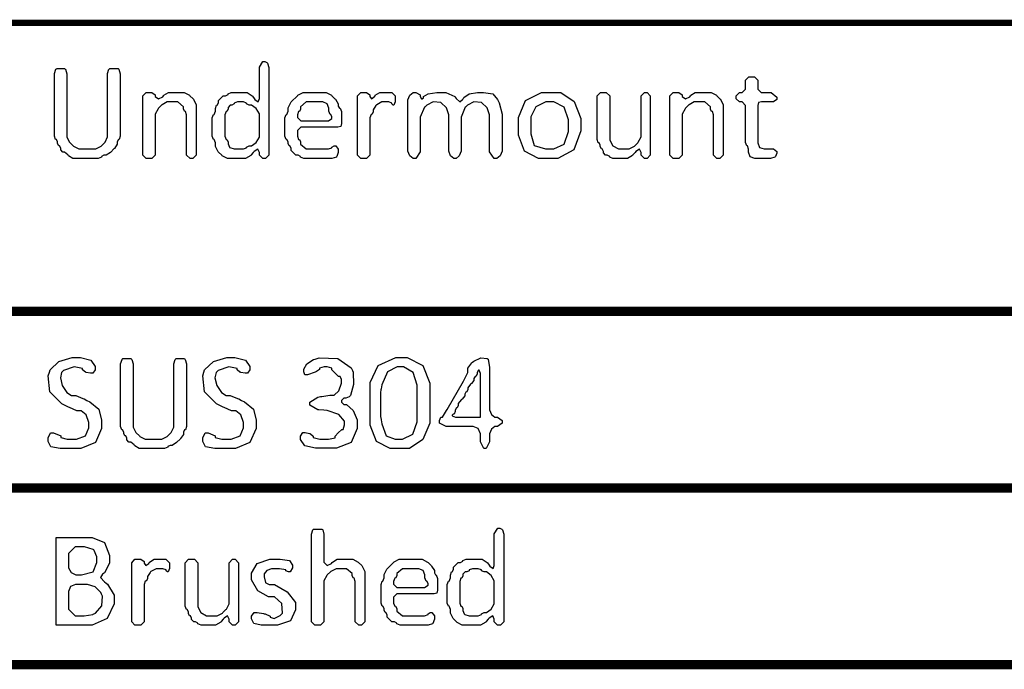
# Model space of a CAD drawing. Extents: x 0.17 to 8.1, y 0.68 to 9.64.
# Drawn here: x 2.29 to 3.65, y 5.58 to 6.48 of the extents above; entities that cross this region are included whole.
import ezdxf

# ---------------------------------------------------------------- set-up
doc = ezdxf.new("R2010")
doc.units = 0
doc.layers.get('0').update_dxf_attribs({"linetype": 'CONTINUOUS'})

msp = doc.modelspace()

# ---------------------------------------------------------------- linework, layer by layer
at = {"color": 0}
for points, const_width in [([(0.196506, 6.47163), (4.42356, 6.47163)], 0.008736), ([(0.196506, 6.07206), (4.42356, 6.07206)], 0.013097), ([(0.196506, 5.82753), (4.42356, 5.82753)], 0.013097), ([(0.196506, 5.58296), (4.42356, 5.58296)], 0.013097)]:
    msp.add_lwpolyline(points, dxfattribs=dict(at, const_width=const_width))
for points in [[(2.63282, 6.40782), (2.63282, 6.28999), (2.63282, 6.28847), (2.62825, 6.2839), (2.62674, 6.2839), (2.62588, 6.2839), (2.62435, 6.2839), (2.61979, 6.28847), (2.61979, 6.28999), (2.61979, 6.29064), (2.61979, 6.29215), (2.61768, 6.29671), (2.61253, 6.29362), (2.61133, 6.29215), (2.60851, 6.28868), (2.60796, 6.28803), (2.60069, 6.2839), (2.59831, 6.2839), (2.57813, 6.2839), (2.57553, 6.2839), (2.56831, 6.28765), (2.56771, 6.28825), (2.56338, 6.29258), (2.56278, 6.29318), (2.55903, 6.30057), (2.55903, 6.303), (2.55903, 6.30388), (2.55903, 6.30539), (2.5574, 6.30994), (2.55686, 6.30994), (2.55632, 6.30994), (2.55469, 6.31451), (2.55469, 6.31603), (2.55469, 6.3386), (2.55469, 6.34011), (2.55632, 6.34467), (2.55686, 6.34467), (2.5574, 6.34467), (2.55903, 6.34924), (2.55903, 6.35075), (2.55903, 6.3514), (2.55903, 6.35292), (2.56049, 6.35747), (2.56099, 6.35747), (2.56158, 6.35747), (2.56338, 6.36089), (2.56338, 6.36203), (2.56338, 6.36421), (2.56988, 6.37071), (2.57206, 6.37071), (2.57314, 6.37071), (2.57639, 6.37235), (2.57639, 6.37289), (2.57639, 6.37343), (2.58094, 6.37506), (2.58247, 6.37506), (2.60047, 6.37506), (2.60297, 6.37506), (2.60997, 6.37076), (2.61046, 6.37007), (2.61262, 6.36681), (2.61367, 6.36546), (2.61806, 6.36225), (2.61979, 6.36664), (2.61979, 6.36811), (2.61979, 6.40782), (2.61979, 6.41043), (2.62451, 6.41824), (2.62608, 6.41824), (2.62722, 6.41824), (2.63032, 6.41656), (2.63064, 6.41629), (2.63092, 6.41596), (2.63282, 6.40989), (2.63282, 6.40782)], [(2.40983, 6.31603), (2.40983, 6.39914), (2.40983, 6.40126), (2.41174, 6.40733), (2.412, 6.40761), (2.41271, 6.40831), (2.42453, 6.40831), (2.42524, 6.40761), (2.42551, 6.40733), (2.4274, 6.40121), (2.4274, 6.39914), (2.4274, 6.31603), (2.4274, 6.31451), (2.42578, 6.30994), (2.42524, 6.30994), (2.42469, 6.30994), (2.42307, 6.30669), (2.42307, 6.30561), (2.42307, 6.30344), (2.41917, 6.29753), (2.41851, 6.29693), (2.41417, 6.29258), (2.41363, 6.29199), (2.40767, 6.28825), (2.40571, 6.28825), (2.40462, 6.28825), (2.40136, 6.28662), (2.40136, 6.28608), (2.40136, 6.28554), (2.39681, 6.2839), (2.39529, 6.2839), (2.36404, 6.2839), (2.36187, 6.2839), (2.35568, 6.28765), (2.35536, 6.28825), (2.35499, 6.28885), (2.35021, 6.29258), (2.34864, 6.29258), (2.34771, 6.29258), (2.34494, 6.29585), (2.34494, 6.29693), (2.34494, 6.29801), (2.34332, 6.30126), (2.34278, 6.30126), (2.34224, 6.30126), (2.3406, 6.30453), (2.3406, 6.30561), (2.3406, 6.30669), (2.33897, 6.30994), (2.33843, 6.30994), (2.33789, 6.30994), (2.33626, 6.31451), (2.33626, 6.31603), (2.33626, 6.39914), (2.33626, 6.40126), (2.33817, 6.40733), (2.33843, 6.40761), (2.33914, 6.40831), (2.35058, 6.40831), (2.35124, 6.40761), (2.35157, 6.40733), (2.35362, 6.40121), (2.35362, 6.39914), (2.35362, 6.31603), (2.35362, 6.31342), (2.35732, 6.30626), (2.35796, 6.30561), (2.36231, 6.30126), (2.36285, 6.30067), (2.37022, 6.29693), (2.37272, 6.29693), (2.39074, 6.29693), (2.39339, 6.29693), (2.40072, 6.30067), (2.40136, 6.30126), (2.40571, 6.30561), (2.40636, 6.30626), (2.40983, 6.31358), (2.40983, 6.31603)], [(3.30951, 6.35574), (3.30951, 6.30735), (3.30951, 6.30533), (3.3119, 6.29921), (3.31808, 6.29693), (3.32015, 6.29693), (3.32949, 6.29693), (3.33106, 6.29693), (3.33578, 6.29368), (3.33578, 6.29258), (3.33578, 6.29096), (3.33371, 6.28635), (3.33339, 6.28608), (3.33311, 6.28581), (3.3271, 6.2839), (3.32514, 6.2839), (3.30713, 6.2839), (3.30507, 6.2839), (3.29899, 6.28618), (3.29671, 6.29232), (3.29671, 6.29432), (3.29671, 6.29519), (3.29671, 6.29671), (3.29508, 6.30126), (3.29454, 6.30126), (3.294, 6.30126), (3.29237, 6.30583), (3.29237, 6.30735), (3.29237, 6.35574), (3.29237, 6.35732), (3.28765, 6.36203), (3.28608, 6.36203), (3.28543, 6.36203), (3.2839, 6.36203), (3.27935, 6.3666), (3.27935, 6.36811), (3.27935, 6.36876), (3.27935, 6.37033), (3.2839, 6.37506), (3.28543, 6.37506), (3.28608, 6.37506), (3.28765, 6.37506), (3.29237, 6.37961), (3.29237, 6.38113), (3.29237, 6.39046), (3.29237, 6.39204), (3.29693, 6.39675), (3.29844, 6.39675), (3.30344, 6.39675), (3.30496, 6.39675), (3.30951, 6.39204), (3.30951, 6.39046), (3.30951, 6.38113), (3.30951, 6.37961), (3.31424, 6.37506), (3.31581, 6.37506), (3.32514, 6.37506), (3.32781, 6.37506), (3.33578, 6.36854), (3.33578, 6.36638), (3.33578, 6.36529), (3.33106, 6.36203), (3.32949, 6.36203), (3.31581, 6.36203), (3.31446, 6.36203), (3.31039, 6.36117), (3.30951, 6.3571), (3.30951, 6.35574)], [(2.45856, 6.28999), (2.45856, 6.36876), (2.45856, 6.37033), (2.46311, 6.37506), (2.46463, 6.37506), (2.46963, 6.37506), (2.47114, 6.37506), (2.47569, 6.37181), (2.47569, 6.37071), (2.47569, 6.36968), (2.48014, 6.36649), (2.48633, 6.36931), (2.48719, 6.37071), (2.48757, 6.37125), (2.49393, 6.37506), (2.4961, 6.37506), (2.51303, 6.37506), (2.51568, 6.37506), (2.52306, 6.37125), (2.52365, 6.37071), (2.528, 6.36638), (2.5286, 6.36572), (2.53233, 6.35824), (2.53233, 6.35574), (2.53233, 6.28999), (2.53233, 6.28847), (2.52761, 6.2839), (2.52604, 6.2839), (2.52539, 6.2839), (2.52382, 6.2839), (2.5191, 6.28847), (2.5191, 6.28999), (2.5191, 6.34293), (2.5191, 6.34446), (2.51747, 6.34901), (2.51693, 6.34901), (2.51644, 6.34901), (2.51497, 6.35226), (2.51497, 6.35335), (2.51497, 6.35553), (2.507, 6.36203), (2.50435, 6.36203), (2.49501, 6.36203), (2.4924, 6.36203), (2.48519, 6.35813), (2.4846, 6.35747), (2.48025, 6.35335), (2.47965, 6.35271), (2.47569, 6.34538), (2.47569, 6.34293), (2.47569, 6.28999), (2.47569, 6.28847), (2.47114, 6.2839), (2.46963, 6.2839), (2.46463, 6.2839), (2.46311, 6.2839), (2.45856, 6.28847), (2.45856, 6.28999)], [(2.57206, 6.34293), (2.57206, 6.31603), (2.57206, 6.31451), (2.57368, 6.30994), (2.57422, 6.30994), (2.57476, 6.30994), (2.57639, 6.30669), (2.57639, 6.30561), (2.57639, 6.30399), (2.57824, 6.29943), (2.57856, 6.2991), (2.57883, 6.29878), (2.58479, 6.29693), (2.58681, 6.29693), (2.59614, 6.29693), (2.59765, 6.29693), (2.60221, 6.29856), (2.60221, 6.2991), (2.60221, 6.29964), (2.60562, 6.30126), (2.60678, 6.30126), (2.60894, 6.30126), (2.61556, 6.30599), (2.61979, 6.31353), (2.61979, 6.31603), (2.61979, 6.34293), (2.61979, 6.34543), (2.61556, 6.35281), (2.60894, 6.35747), (2.60678, 6.35747), (2.60562, 6.35747), (2.60221, 6.35926), (2.60221, 6.35986), (2.60221, 6.3604), (2.59765, 6.36203), (2.59614, 6.36203), (2.59115, 6.36203), (2.58963, 6.36203), (2.58507, 6.3604), (2.58507, 6.35986), (2.58507, 6.35926), (2.58165, 6.35747), (2.58051, 6.35747), (2.57949, 6.35747), (2.57639, 6.35439), (2.57639, 6.35335), (2.57639, 6.35226), (2.57476, 6.34901), (2.57422, 6.34901), (2.57368, 6.34901), (2.57206, 6.34446), (2.57206, 6.34293)], [(2.72721, 6.32731), (2.6786, 6.32731), (2.67708, 6.32731), (2.67253, 6.32275), (2.67253, 6.32124), (2.67253, 6.31603), (2.67253, 6.31451), (2.67415, 6.30994), (2.67469, 6.30994), (2.67524, 6.30994), (2.67686, 6.30669), (2.67686, 6.30561), (2.67686, 6.30344), (2.68468, 6.29693), (2.68728, 6.29693), (2.71397, 6.29693), (2.71556, 6.29693), (2.72026, 6.29856), (2.72026, 6.2991), (2.72026, 6.29964), (2.72336, 6.30126), (2.72439, 6.30126), (2.72553, 6.30126), (2.72894, 6.29671), (2.72894, 6.29519), (2.72894, 6.29432), (2.72894, 6.29226), (2.72689, 6.28635), (2.72657, 6.28608), (2.72629, 6.28581), (2.72026, 6.2839), (2.71832, 6.2839), (2.68294, 6.2839), (2.68143, 6.2839), (2.67686, 6.28554), (2.67686, 6.28608), (2.67686, 6.28662), (2.67361, 6.28825), (2.67253, 6.28825), (2.67036, 6.28825), (2.66385, 6.29476), (2.66385, 6.29693), (2.66385, 6.29801), (2.66206, 6.30126), (2.66146, 6.30126), (2.66097, 6.30126), (2.6595, 6.30453), (2.6595, 6.30561), (2.6595, 6.30669), (2.65788, 6.30994), (2.65733, 6.30994), (2.65679, 6.30994), (2.65517, 6.31451), (2.65517, 6.31603), (2.65517, 6.3386), (2.65517, 6.34011), (2.65679, 6.34467), (2.65733, 6.34467), (2.65788, 6.34467), (2.6595, 6.34924), (2.6595, 6.35075), (2.6595, 6.3514), (2.6595, 6.35406), (2.66325, 6.36143), (2.66385, 6.36203), (2.67253, 6.37071), (2.67318, 6.37136), (2.6805, 6.37506), (2.68294, 6.37506), (2.70964, 6.37506), (2.71229, 6.37506), (2.71967, 6.37125), (2.72026, 6.37071), (2.72439, 6.36638), (2.72504, 6.36572), (2.72894, 6.35954), (2.72894, 6.35747), (2.72894, 6.35644), (2.73058, 6.35335), (2.73113, 6.35335), (2.73167, 6.35335), (2.73329, 6.34864), (2.73329, 6.34706), (2.73329, 6.33339), (2.73329, 6.33208), (2.73242, 6.32807), (2.72851, 6.32731), (2.72721, 6.32731)], [(2.6786, 6.33599), (2.71397, 6.33599), (2.71556, 6.33599), (2.72026, 6.33925), (2.72026, 6.34033), (2.72026, 6.34142), (2.71864, 6.34467), (2.7181, 6.34467), (2.71756, 6.34467), (2.71593, 6.34924), (2.71593, 6.35075), (2.71593, 6.3514), (2.71593, 6.35346), (2.71354, 6.35965), (2.70751, 6.36203), (2.70551, 6.36203), (2.68728, 6.36203), (2.68468, 6.36203), (2.67686, 6.35553), (2.67686, 6.35335), (2.67686, 6.35226), (2.67524, 6.34901), (2.67469, 6.34901), (2.67415, 6.34901), (2.67253, 6.34446), (2.67253, 6.34293), (2.67253, 6.34229), (2.67253, 6.34071), (2.67708, 6.33599), (2.6786, 6.33599)], [(2.75549, 6.28999), (2.75549, 6.36876), (2.75549, 6.37033), (2.76004, 6.37506), (2.76156, 6.37506), (2.76654, 6.37506), (2.76807, 6.37506), (2.77262, 6.37181), (2.77262, 6.37071), (2.77262, 6.36968), (2.7749, 6.36649), (2.77897, 6.36942), (2.77979, 6.37071), (2.78017, 6.37125), (2.78651, 6.37506), (2.78868, 6.37506), (2.80126, 6.37506), (2.80285, 6.37506), (2.80757, 6.37033), (2.80757, 6.36876), (2.80757, 6.36376), (2.80757, 6.36219), (2.80593, 6.35747), (2.80539, 6.35747), (2.80485, 6.35747), (2.80322, 6.35926), (2.80322, 6.35986), (2.80322, 6.3604), (2.79867, 6.36203), (2.79715, 6.36203), (2.79194, 6.36203), (2.78933, 6.36203), (2.78213, 6.35813), (2.78153, 6.35747), (2.78088, 6.35693), (2.77718, 6.35101), (2.77718, 6.34901), (2.77718, 6.34793), (2.77539, 6.34467), (2.77479, 6.34467), (2.77425, 6.34467), (2.77262, 6.34011), (2.77262, 6.3386), (2.77262, 6.28999), (2.77262, 6.28847), (2.76807, 6.2839), (2.76654, 6.2839), (2.76156, 6.2839), (2.76004, 6.2839), (2.75549, 6.28847), (2.75549, 6.28999)], [(2.82531, 6.29606), (2.82531, 6.36268), (2.82531, 6.3649), (2.82785, 6.37142), (2.83242, 6.37506), (2.83399, 6.37506), (2.8361, 6.37506), (2.84244, 6.37181), (2.84244, 6.37071), (2.84244, 6.36963), (2.84407, 6.36638), (2.84463, 6.36638), (2.84521, 6.36638), (2.847, 6.368), (2.847, 6.36854), (2.847, 6.36974), (2.85325, 6.37321), (2.86513, 6.37506), (2.86914, 6.37506), (2.87369, 6.37506), (2.87799, 6.37506), (2.89019, 6.36947), (2.89085, 6.36854), (2.89214, 6.36681), (2.89708, 6.36236), (2.90104, 6.36535), (2.90192, 6.3666), (2.90289, 6.36817), (2.90989, 6.37321), (2.92144, 6.37506), (2.92535, 6.37506), (2.92557, 6.37506), (2.92979, 6.37506), (2.9426, 6.3731), (2.94933, 6.36535), (2.95074, 6.36247), (2.95139, 6.36106), (2.95551, 6.34521), (2.95551, 6.3399), (2.95551, 6.29606), (2.95551, 6.29394), (2.95285, 6.28749), (2.94814, 6.2839), (2.94661, 6.2839), (2.9445, 6.2839), (2.93815, 6.29303), (2.93815, 6.29606), (2.93815, 6.34099), (2.93815, 6.34424), (2.935, 6.35394), (2.92714, 6.36128), (2.9165, 6.36214), (2.90761, 6.35775), (2.90539, 6.35553), (2.90451, 6.35465), (2.89908, 6.34115), (2.89908, 6.33664), (2.89908, 6.29606), (2.89908, 6.29394), (2.89643, 6.28749), (2.89187, 6.2839), (2.8904, 6.2839), (2.88883, 6.2839), (2.88428, 6.28749), (2.88172, 6.29394), (2.88172, 6.29606), (2.88172, 6.34099), (2.88172, 6.34424), (2.87858, 6.35394), (2.87071, 6.36128), (2.86019, 6.36214), (2.85135, 6.35775), (2.84918, 6.35553), (2.84825, 6.35465), (2.84244, 6.34115), (2.84244, 6.33664), (2.84244, 6.29606), (2.84244, 6.29303), (2.8361, 6.2839), (2.83399, 6.2839), (2.83242, 6.2839), (2.82785, 6.28749), (2.82531, 6.29394), (2.82531, 6.29606)], [(3.01736, 6.37506), (3.03082, 6.37506), (3.03689, 6.37506), (3.05524, 6.36285), (3.06467, 6.33914), (3.06467, 6.33122), (3.06467, 6.331), (3.06467, 6.32221), (3.05479, 6.29568), (3.03271, 6.2839), (3.02539, 6.2839), (3.01215, 6.2839), (3.00575, 6.2839), (2.98654, 6.29372), (2.97808, 6.31603), (2.97808, 6.3234), (2.97808, 6.33231), (2.97808, 6.34033), (2.98796, 6.36426), (3.00999, 6.37506), (3.01736, 6.37506)], [(2.99544, 6.33664), (2.99544, 6.3234), (2.99544, 6.31799), (3, 6.30171), (3.01563, 6.29693), (3.02083, 6.29693), (3.02214, 6.29693), (3.02696, 6.29693), (3.04144, 6.30382), (3.04731, 6.32096), (3.04731, 6.32667), (3.04731, 6.33122), (3.04731, 6.33713), (3.04144, 6.35487), (3.02696, 6.36203), (3.02214, 6.36203), (3.02083, 6.36203), (3.01617, 6.36203), (3.00217, 6.35519), (2.99544, 6.34131), (2.99544, 6.33664)], [(3.16064, 6.36876), (3.16064, 6.28999), (3.16064, 6.28847), (3.15608, 6.2839), (3.15457, 6.2839), (3.15392, 6.2839), (3.1524, 6.2839), (3.14785, 6.28847), (3.14785, 6.28999), (3.14785, 6.29064), (3.14785, 6.29215), (3.14567, 6.29671), (3.14074, 6.29362), (3.1396, 6.29215), (3.13656, 6.28868), (3.13601, 6.28803), (3.1289, 6.2839), (3.12657, 6.2839), (3.11051, 6.2839), (3.109, 6.2839), (3.10444, 6.28554), (3.10444, 6.28608), (3.10444, 6.28662), (3.10101, 6.28825), (3.09987, 6.28825), (3.09885, 6.28825), (3.09576, 6.2915), (3.09576, 6.29258), (3.09576, 6.29368), (3.09412, 6.29693), (3.09358, 6.29693), (3.09304, 6.29693), (3.09142, 6.30018), (3.09142, 6.30126), (3.09142, 6.30236), (3.08979, 6.30561), (3.08925, 6.30561), (3.08871, 6.30561), (3.08708, 6.31017), (3.08708, 6.31168), (3.08708, 6.36876), (3.08708, 6.37033), (3.09164, 6.37506), (3.09315, 6.37506), (3.09814, 6.37506), (3.09972, 6.37506), (3.10444, 6.37033), (3.10444, 6.36876), (3.10444, 6.31168), (3.10444, 6.30914), (3.10878, 6.30138), (3.1166, 6.29693), (3.11919, 6.29693), (3.12853, 6.29693), (3.13118, 6.29693), (3.13857, 6.30067), (3.13917, 6.30126), (3.14328, 6.30561), (3.14393, 6.30621), (3.14785, 6.31358), (3.14785, 6.31603), (3.14785, 6.36876), (3.14785, 6.37033), (3.1524, 6.37506), (3.15392, 6.37506), (3.15457, 6.37506), (3.15608, 6.37506), (3.16064, 6.37033), (3.16064, 6.36876)], [(3.18756, 6.28999), (3.18756, 6.36876), (3.18756, 6.37033), (3.19211, 6.37506), (3.19362, 6.37506), (3.19862, 6.37506), (3.20014, 6.37506), (3.20469, 6.37181), (3.20469, 6.37071), (3.20469, 6.36968), (3.20915, 6.36649), (3.21533, 6.36931), (3.21619, 6.37071), (3.21658, 6.37125), (3.22293, 6.37506), (3.2251, 6.37506), (3.24203, 6.37506), (3.24468, 6.37506), (3.25206, 6.37125), (3.25265, 6.37071), (3.257, 6.36638), (3.2576, 6.36572), (3.26133, 6.35824), (3.26133, 6.35574), (3.26133, 6.28999), (3.26133, 6.28847), (3.25663, 6.2839), (3.25504, 6.2839), (3.25439, 6.2839), (3.25282, 6.2839), (3.2481, 6.28847), (3.2481, 6.28999), (3.2481, 6.34293), (3.2481, 6.34446), (3.24647, 6.34901), (3.24593, 6.34901), (3.24544, 6.34901), (3.24397, 6.35226), (3.24397, 6.35335), (3.24397, 6.35553), (3.236, 6.36203), (3.23335, 6.36203), (3.22401, 6.36203), (3.2214, 6.36203), (3.21419, 6.35813), (3.2136, 6.35747), (3.20925, 6.35335), (3.20865, 6.35271), (3.20469, 6.34538), (3.20469, 6.34293), (3.20469, 6.28999), (3.20469, 6.28847), (3.20014, 6.2839), (3.19862, 6.2839), (3.19362, 6.2839), (3.19211, 6.2839), (3.18756, 6.28847), (3.18756, 6.28999)], [(2.36615, 5.88222), (2.34858, 5.88222), (2.34424, 5.88222), (2.33122, 5.88439), (2.32753, 5.89187), (2.32753, 5.89437), (2.32753, 5.89675), (2.33078, 5.90392), (2.33188, 5.90392), (2.33512, 5.90392), (2.34489, 5.89968), (2.34489, 5.89828), (2.34489, 5.89751), (2.354, 5.89524), (2.35704, 5.89524), (2.3629, 5.89524), (2.36692, 5.89524), (2.37912, 5.89974), (2.38396, 5.91103), (2.38396, 5.91476), (2.38396, 5.91829), (2.38021, 5.92871), (2.37321, 5.93431), (2.37093, 5.93431), (2.36714, 5.93431), (2.35726, 5.93881), (2.35574, 5.93951), (2.35206, 5.94125), (2.34657, 5.9439), (2.33008, 5.96061), (2.32769, 5.98275), (2.32926, 5.98812), (2.33014, 5.99104), (2.34233, 6.0025), (2.36068, 6.00808), (2.36681, 6.00808), (2.36724, 6.00808), (2.37213, 6.00808), (2.38678, 6.00467), (2.39264, 5.99588), (2.39264, 5.99289), (2.39264, 5.99126), (2.38938, 5.98639), (2.38829, 5.98639), (2.38612, 5.98639), (2.38021, 5.98747), (2.37961, 5.98768), (2.37901, 5.98785), (2.37506, 5.991), (2.37506, 5.99203), (2.37506, 5.99278), (2.36361, 5.99507), (2.3489, 5.9904), (2.34728, 5.98876), (2.34586, 5.98736), (2.34446, 5.98025), (2.34706, 5.96929), (2.35335, 5.95985), (2.35969, 5.95578), (2.36182, 5.95578), (2.36567, 5.95578), (2.37576, 5.9515), (2.37722, 5.95079), (2.38112, 5.94883), (2.38536, 5.94678), (2.39757, 5.93674), (2.40132, 5.9216), (2.40132, 5.9165), (2.40132, 5.91607), (2.40132, 5.90967), (2.39285, 5.89035), (2.37283, 5.88222), (2.36615, 5.88222)], [(2.58008, 5.88222), (2.5625, 5.88222), (2.55817, 5.88222), (2.54514, 5.88439), (2.54144, 5.89187), (2.54144, 5.89437), (2.54144, 5.89675), (2.54471, 5.90392), (2.54579, 5.90392), (2.54904, 5.90392), (2.55881, 5.89968), (2.55881, 5.89828), (2.55881, 5.89751), (2.56793, 5.89524), (2.57096, 5.89524), (2.57682, 5.89524), (2.58083, 5.89524), (2.59304, 5.89974), (2.59787, 5.91103), (2.59787, 5.91476), (2.59787, 5.91829), (2.59412, 5.92871), (2.58712, 5.93431), (2.58485, 5.93431), (2.58106, 5.93431), (2.57118, 5.93881), (2.56967, 5.93951), (2.56597, 5.94125), (2.56049, 5.9439), (2.544, 5.96061), (2.54161, 5.98275), (2.54318, 5.98812), (2.54406, 5.99104), (2.55626, 6.0025), (2.5746, 6.00808), (2.58074, 6.00808), (2.58117, 6.00808), (2.58604, 6.00808), (2.60069, 6.00467), (2.60656, 5.99588), (2.60656, 5.99289), (2.60656, 5.99126), (2.60331, 5.98639), (2.60221, 5.98639), (2.60004, 5.98639), (2.59412, 5.98747), (2.59353, 5.98768), (2.59293, 5.98785), (2.58897, 5.991), (2.58897, 5.99203), (2.58897, 5.99278), (2.57753, 5.99507), (2.56282, 5.9904), (2.56119, 5.98876), (2.55979, 5.98736), (2.55838, 5.98025), (2.56099, 5.96929), (2.56728, 5.95985), (2.57362, 5.95578), (2.57574, 5.95578), (2.57958, 5.95578), (2.58968, 5.9515), (2.59115, 5.95079), (2.59506, 5.94883), (2.59928, 5.94678), (2.61149, 5.93674), (2.61524, 5.9216), (2.61524, 5.9165), (2.61524, 5.91607), (2.61524, 5.90967), (2.60678, 5.89035), (2.58675, 5.88222), (2.58008, 5.88222)], [(2.72, 5.88243), (2.70221, 5.88243), (2.69726, 5.88243), (2.68257, 5.88579), (2.67681, 5.89453), (2.67681, 5.8974), (2.67681, 5.89908), (2.68007, 5.90414), (2.68115, 5.90414), (2.68332, 5.90414), (2.68924, 5.903), (2.68983, 5.90283), (2.69043, 5.90261), (2.69417, 5.89936), (2.69417, 5.89828), (2.69417, 5.89751), (2.70344, 5.89524), (2.70654, 5.89524), (2.7124, 5.89524), (2.71544, 5.89524), (2.72456, 5.89686), (2.72456, 5.8974), (2.72456, 5.89908), (2.72889, 5.90403), (2.73378, 5.90847), (2.7354, 5.90847), (2.73594, 5.90847), (2.73757, 5.91482), (2.73757, 5.91694), (2.73757, 5.92003), (2.72993, 5.92931), (2.71338, 5.93485), (2.70893, 5.93517), (2.70221, 5.9356), (2.70053, 5.93576), (2.68983, 5.942), (2.68983, 5.94407), (2.68983, 5.9465), (2.7009, 5.9535), (2.70264, 5.95383), (2.70437, 5.95404), (2.70611, 5.95432), (2.71718, 5.956), (2.72086, 5.956), (2.72304, 5.956), (2.72954, 5.96203), (2.73324, 5.97265), (2.73324, 5.97618), (2.73324, 5.97765), (2.73161, 5.98204), (2.73107, 5.98204), (2.72944, 5.98204), (2.72456, 5.98643), (2.72021, 5.99132), (2.72021, 5.99289), (2.72021, 5.99343), (2.71371, 5.99507), (2.71153, 5.99507), (2.70936, 5.99507), (2.70285, 5.99343), (2.70285, 5.99289), (2.70285, 5.99181), (2.69874, 5.98882), (2.69808, 5.98856), (2.69683, 5.98801), (2.68636, 5.98421), (2.68289, 5.98421), (2.68246, 5.98421), (2.68115, 5.98828), (2.68115, 5.98964), (2.68115, 5.99208), (2.68554, 5.99924), (2.69467, 6.00521), (2.697, 6.00592), (2.70264, 6.00765), (2.72846, 6.00662), (2.74664, 5.99408), (2.74843, 5.99007), (2.74946, 5.98779), (2.75022, 5.97097), (2.74599, 5.95574), (2.74451, 5.95426), (2.74419, 5.95394), (2.73921, 5.95167), (2.73757, 5.95167), (2.73649, 5.95167), (2.73324, 5.94857), (2.73324, 5.94754), (2.73324, 5.9464), (2.73649, 5.94299), (2.73757, 5.94299), (2.7405, 5.94299), (2.7494, 5.93494), (2.75493, 5.92193), (2.75493, 5.91758), (2.75493, 5.91629), (2.75493, 5.90989), (2.74658, 5.89051), (2.72661, 5.88243), (2.72, 5.88243)], [(2.77317, 5.92171), (2.77317, 5.96533), (2.77317, 5.97336), (2.78413, 5.99729), (2.8086, 6.00808), (2.81679, 6.00808), (2.81722, 6.00808), (2.82437, 6.00808), (2.84586, 5.99701), (2.85562, 5.97244), (2.85562, 5.96425), (2.85562, 5.92497), (2.85562, 5.91737), (2.84576, 5.89458), (2.82758, 5.88222), (2.82156, 5.88222), (2.80724, 5.88222), (2.80083, 5.88222), (2.78162, 5.89204), (2.77317, 5.91433), (2.77317, 5.92171)], [(2.93838, 5.99138), (2.93838, 5.93778), (2.93838, 5.93565), (2.94103, 5.92919), (2.94569, 5.92562), (2.94726, 5.92562), (2.94937, 5.92562), (2.95574, 5.92074), (2.95574, 5.91911), (2.95574, 5.91749), (2.94937, 5.9126), (2.94726, 5.9126), (2.94569, 5.9126), (2.94103, 5.90896), (2.93838, 5.90246), (2.93838, 5.90022), (2.93838, 5.89437), (2.93838, 5.89133), (2.93365, 5.88222), (2.93207, 5.88222), (2.93044, 5.88222), (2.92557, 5.89133), (2.92557, 5.89437), (2.92557, 5.90022), (2.92557, 5.90261), (2.92269, 5.90978), (2.91553, 5.9126), (2.91319, 5.9126), (2.88151, 5.9126), (2.87842, 5.9126), (2.86914, 5.91749), (2.86914, 5.91911), (2.86914, 5.92074), (2.87076, 5.92562), (2.87131, 5.92562), (2.87337, 5.92562), (2.87875, 5.93479), (2.87956, 5.93625), (2.90213, 5.97553), (2.90294, 5.97706), (2.90821, 5.98731), (2.90821, 5.99072), (2.90821, 5.99343), (2.91379, 6.00065), (2.91471, 6.00157), (2.91629, 6.00315), (2.92626, 6.00765), (2.93517, 6.00694), (2.93619, 6.00592), (2.93653, 6.00564), (2.93838, 5.99496), (2.93838, 5.99138)], [(2.50142, 5.91433), (2.50142, 5.99744), (2.50142, 5.99957), (2.50331, 6.00564), (2.50358, 6.00592), (2.50429, 6.00662), (2.51611, 6.00662), (2.51682, 6.00592), (2.51708, 6.00564), (2.51899, 5.99951), (2.51899, 5.99744), (2.51899, 5.91433), (2.51899, 5.91282), (2.51736, 5.90826), (2.51682, 5.90826), (2.51628, 5.90826), (2.51465, 5.905), (2.51465, 5.90392), (2.51465, 5.90175), (2.51074, 5.89583), (2.5101, 5.89524), (2.50575, 5.8909), (2.50521, 5.89031), (2.49924, 5.88656), (2.49729, 5.88656), (2.49621, 5.88656), (2.49294, 5.88493), (2.49294, 5.88439), (2.49294, 5.88385), (2.48839, 5.88222), (2.48687, 5.88222), (2.45562, 5.88222), (2.45344, 5.88222), (2.44726, 5.88596), (2.44694, 5.88656), (2.44656, 5.88715), (2.44179, 5.8909), (2.44021, 5.8909), (2.43929, 5.8909), (2.43653, 5.89415), (2.43653, 5.89524), (2.43653, 5.89632), (2.4349, 5.89958), (2.43435, 5.89958), (2.43381, 5.89958), (2.43218, 5.90283), (2.43218, 5.90392), (2.43218, 5.905), (2.43056, 5.90826), (2.43001, 5.90826), (2.42947, 5.90826), (2.42785, 5.91282), (2.42785, 5.91433), (2.42785, 5.99744), (2.42785, 5.99957), (2.42974, 6.00564), (2.43001, 6.00592), (2.43072, 6.00662), (2.44217, 6.00662), (2.44282, 6.00592), (2.44314, 6.00564), (2.44521, 5.99951), (2.44521, 5.99744), (2.44521, 5.91433), (2.44521, 5.91174), (2.44889, 5.90457), (2.44954, 5.90392), (2.45389, 5.89958), (2.45443, 5.89899), (2.46181, 5.89524), (2.46431, 5.89524), (2.48232, 5.89524), (2.48497, 5.89524), (2.49229, 5.89899), (2.49294, 5.89958), (2.49729, 5.90392), (2.49794, 5.90457), (2.50142, 5.91189), (2.50142, 5.91433)], [(2.83826, 5.92497), (2.83826, 5.96425), (2.83826, 5.97011), (2.83247, 5.98757), (2.81922, 5.99507), (2.81483, 5.99507), (2.81033, 5.99507), (2.79693, 5.98828), (2.78922, 5.97043), (2.78836, 5.9649), (2.78792, 5.96338), (2.78733, 5.95958), (2.78754, 5.92654), (2.78814, 5.92258), (2.78836, 5.92193), (2.78922, 5.91635), (2.79508, 5.8999), (2.80746, 5.89524), (2.81158, 5.89524), (2.81287, 5.89524), (2.81771, 5.89524), (2.83231, 5.90213), (2.83826, 5.91928), (2.83826, 5.92497)], [(2.92557, 5.92562), (2.92557, 5.98443), (2.92557, 5.986), (2.92393, 5.99072), (2.92339, 5.99072), (2.92285, 5.99072), (2.92122, 5.98747), (2.92122, 5.98639), (2.92122, 5.98529), (2.91943, 5.98204), (2.91883, 5.98204), (2.91829, 5.98204), (2.91667, 5.97911), (2.91667, 5.97814), (2.91667, 5.97651), (2.91314, 5.972), (2.91254, 5.97163), (2.91194, 5.97125), (2.90821, 5.96636), (2.90821, 5.96468), (2.90821, 5.9636), (2.90657, 5.96035), (2.90603, 5.96035), (2.90549, 5.96035), (2.90386, 5.95757), (2.90386, 5.95665), (2.90386, 5.95497), (2.90013, 5.95031), (2.89953, 5.94993), (2.89893, 5.94954), (2.89497, 5.94467), (2.89497, 5.94299), (2.89497, 5.94189), (2.8935, 5.93864), (2.89301, 5.93864), (2.89247, 5.93864), (2.89085, 5.93539), (2.89085, 5.93431), (2.89085, 5.93321), (2.88921, 5.92996), (2.88867, 5.92996), (2.88813, 5.92996), (2.8865, 5.92833), (2.8865, 5.92779), (2.8865, 5.92725), (2.89106, 5.92562), (2.89258, 5.92562), (2.92557, 5.92562)], [(2.69194, 5.64372), (2.69194, 5.76156), (2.69194, 5.76367), (2.69379, 5.76969), (2.69413, 5.77001), (2.69476, 5.77072), (2.70643, 5.77072), (2.70714, 5.77001), (2.70742, 5.76969), (2.7091, 5.76361), (2.7091, 5.76156), (2.7091, 5.72618), (2.7091, 5.72472), (2.71338, 5.72021), (2.71963, 5.72288), (2.7206, 5.72444), (2.72097, 5.72499), (2.72732, 5.72879), (2.72949, 5.72879), (2.74642, 5.72879), (2.74908, 5.72879), (2.75646, 5.72499), (2.75706, 5.72444), (2.76139, 5.72011), (2.76199, 5.71946), (2.76574, 5.71197), (2.76574, 5.70947), (2.76574, 5.64372), (2.76574, 5.64219), (2.76101, 5.63764), (2.75944, 5.63764), (2.75879, 5.63764), (2.75722, 5.63764), (2.7525, 5.64219), (2.7525, 5.64372), (2.7525, 5.69667), (2.7525, 5.69819), (2.75088, 5.70275), (2.75032, 5.70275), (2.74983, 5.70275), (2.74837, 5.706), (2.74837, 5.70708), (2.74837, 5.70925), (2.7404, 5.71576), (2.73774, 5.71576), (2.7284, 5.71576), (2.72581, 5.71576), (2.71858, 5.71186), (2.71799, 5.71121), (2.71365, 5.70708), (2.71306, 5.70643), (2.7091, 5.69911), (2.7091, 5.69667), (2.7091, 5.64372), (2.7091, 5.64219), (2.70454, 5.63764), (2.70301, 5.63764), (2.69803, 5.63764), (2.6965, 5.63764), (2.69194, 5.64219), (2.69194, 5.64372)], [(2.95785, 5.76156), (2.95785, 5.64372), (2.95785, 5.64219), (2.95329, 5.63764), (2.95176, 5.63764), (2.9509, 5.63764), (2.94937, 5.63764), (2.94482, 5.64219), (2.94482, 5.64372), (2.94482, 5.64437), (2.94482, 5.64589), (2.94271, 5.65044), (2.93756, 5.64735), (2.93636, 5.64589), (2.93354, 5.64242), (2.933, 5.64176), (2.92572, 5.63764), (2.92333, 5.63764), (2.90315, 5.63764), (2.90056, 5.63764), (2.89333, 5.64139), (2.89274, 5.64199), (2.8884, 5.64632), (2.88781, 5.64692), (2.88406, 5.65429), (2.88406, 5.65674), (2.88406, 5.65761), (2.88406, 5.65913), (2.88243, 5.66368), (2.88189, 5.66368), (2.88135, 5.66368), (2.87972, 5.66824), (2.87972, 5.66976), (2.87972, 5.69233), (2.87972, 5.69385), (2.88135, 5.6984), (2.88189, 5.6984), (2.88243, 5.6984), (2.88406, 5.70296), (2.88406, 5.70449), (2.88406, 5.70514), (2.88406, 5.70665), (2.88553, 5.71121), (2.88601, 5.71121), (2.88661, 5.71121), (2.8884, 5.71463), (2.8884, 5.71576), (2.8884, 5.71793), (2.89492, 5.72444), (2.89708, 5.72444), (2.89817, 5.72444), (2.90142, 5.72607), (2.90142, 5.72661), (2.90142, 5.72715), (2.90597, 5.72879), (2.9075, 5.72879), (2.92551, 5.72879), (2.928, 5.72879), (2.935, 5.7245), (2.93549, 5.72379), (2.93767, 5.72054), (2.93869, 5.71918), (2.94308, 5.71599), (2.94482, 5.72038), (2.94482, 5.72185), (2.94482, 5.76156), (2.94482, 5.76417), (2.94954, 5.77197), (2.95111, 5.77197), (2.95226, 5.77197), (2.95535, 5.77029), (2.95568, 5.77001), (2.95594, 5.76969), (2.95785, 5.76361), (2.95785, 5.76156)], [(2.33849, 5.63764), (2.33849, 5.75896), (2.38254, 5.75896), (2.38829, 5.75896), (2.4056, 5.75217), (2.41228, 5.73415), (2.41228, 5.72814), (2.41228, 5.72336), (2.40549, 5.70996), (2.40403, 5.70904), (2.40267, 5.70822), (2.39979, 5.70378), (2.40571, 5.69738), (2.40793, 5.69558), (2.40978, 5.69412), (2.41878, 5.67899), (2.41878, 5.67389), (2.41878, 5.66715), (2.40924, 5.64681), (2.3884, 5.63764), (2.38146, 5.63764), (2.33849, 5.63764)], [(2.35585, 5.73356), (2.35585, 5.71924), (2.35585, 5.71712), (2.35938, 5.71067), (2.36583, 5.70708), (2.368, 5.70708), (2.36843, 5.70708), (2.37375, 5.70708), (2.38971, 5.71126), (2.39492, 5.72444), (2.39492, 5.72879), (2.39492, 5.73204), (2.39117, 5.74115), (2.39057, 5.74181), (2.38997, 5.7424), (2.37788, 5.74615), (2.37386, 5.74615), (2.368, 5.74615), (2.36496, 5.74615), (2.35585, 5.73671), (2.35585, 5.73356)], [(2.44314, 5.64372), (2.44314, 5.7225), (2.44314, 5.72407), (2.44769, 5.72879), (2.44922, 5.72879), (2.45421, 5.72879), (2.45574, 5.72879), (2.46029, 5.72553), (2.46029, 5.72444), (2.46029, 5.72342), (2.46257, 5.72021), (2.46664, 5.72314), (2.46744, 5.72444), (2.46783, 5.72499), (2.47418, 5.72879), (2.47635, 5.72879), (2.48893, 5.72879), (2.4905, 5.72879), (2.49522, 5.72407), (2.49522, 5.7225), (2.49522, 5.7175), (2.49522, 5.71593), (2.4936, 5.71121), (2.49306, 5.71121), (2.49251, 5.71121), (2.49089, 5.713), (2.49089, 5.7136), (2.49089, 5.71414), (2.48633, 5.71576), (2.48481, 5.71576), (2.4796, 5.71576), (2.477, 5.71576), (2.46978, 5.71186), (2.46918, 5.71121), (2.46853, 5.71067), (2.46485, 5.70475), (2.46485, 5.70275), (2.46485, 5.70167), (2.46306, 5.6984), (2.46246, 5.6984), (2.46192, 5.6984), (2.46029, 5.69385), (2.46029, 5.69233), (2.46029, 5.64372), (2.46029, 5.64219), (2.45574, 5.63764), (2.45421, 5.63764), (2.44922, 5.63764), (2.44769, 5.63764), (2.44314, 5.64219), (2.44314, 5.64372)], [(2.59088, 5.7225), (2.59088, 5.64372), (2.59088, 5.64219), (2.58632, 5.63764), (2.58479, 5.63764), (2.58415, 5.63764), (2.58263, 5.63764), (2.57807, 5.64219), (2.57807, 5.64372), (2.57807, 5.64437), (2.57807, 5.64589), (2.5759, 5.65044), (2.57096, 5.64735), (2.56982, 5.64589), (2.56679, 5.64242), (2.56625, 5.64176), (2.55914, 5.63764), (2.55681, 5.63764), (2.54075, 5.63764), (2.53922, 5.63764), (2.53467, 5.63926), (2.53467, 5.63981), (2.53467, 5.64035), (2.53125, 5.64199), (2.53011, 5.64199), (2.52908, 5.64199), (2.52599, 5.64524), (2.52599, 5.64632), (2.52599, 5.6474), (2.52436, 5.65067), (2.52382, 5.65067), (2.52328, 5.65067), (2.52165, 5.65392), (2.52165, 5.655), (2.52165, 5.65608), (2.52001, 5.65935), (2.51947, 5.65935), (2.51893, 5.65935), (2.51731, 5.6639), (2.51731, 5.66542), (2.51731, 5.7225), (2.51731, 5.72407), (2.52186, 5.72879), (2.52339, 5.72879), (2.52838, 5.72879), (2.52994, 5.72879), (2.53467, 5.72407), (2.53467, 5.7225), (2.53467, 5.66542), (2.53467, 5.66287), (2.53901, 5.65511), (2.54682, 5.65067), (2.54943, 5.65067), (2.55875, 5.65067), (2.56142, 5.65067), (2.56879, 5.6544), (2.56939, 5.655), (2.57351, 5.65935), (2.57417, 5.65994), (2.57807, 5.66732), (2.57807, 5.66976), (2.57807, 5.7225), (2.57807, 5.72407), (2.58263, 5.72879), (2.58415, 5.72879), (2.58479, 5.72879), (2.58632, 5.72879), (2.59088, 5.72407), (2.59088, 5.7225)], [(2.63906, 5.63764), (2.62582, 5.63764), (2.6224, 5.63764), (2.61214, 5.63965), (2.6091, 5.64632), (2.6091, 5.64849), (2.6091, 5.65012), (2.61236, 5.655), (2.61344, 5.655), (2.61669, 5.655), (2.62528, 5.65349), (2.62646, 5.65326), (2.62765, 5.65306), (2.63493, 5.65012), (2.63493, 5.64914), (2.63493, 5.6486), (2.64019, 5.64697), (2.64844, 5.65099), (2.6499, 5.6524), (2.65186, 5.65435), (2.65088, 5.66749), (2.64051, 5.67671), (2.6371, 5.67671), (2.63222, 5.67671), (2.61757, 5.68533), (2.6091, 5.70036), (2.6091, 5.70535), (2.6091, 5.70979), (2.6166, 5.7231), (2.63406, 5.72879), (2.63992, 5.72879), (2.64447, 5.72879), (2.64871, 5.72879), (2.66157, 5.72689), (2.66553, 5.72086), (2.66553, 5.71881), (2.66553, 5.7169), (2.66228, 5.71121), (2.66118, 5.71121), (2.66004, 5.71121), (2.65662, 5.713), (2.65662, 5.7136), (2.65662, 5.71414), (2.64751, 5.71576), (2.64447, 5.71576), (2.63861, 5.71576), (2.63644, 5.71576), (2.62999, 5.71322), (2.62646, 5.70865), (2.62646, 5.70708), (2.62646, 5.70437), (2.62831, 5.6965), (2.62864, 5.69624), (2.6289, 5.69596), (2.6334, 5.69407), (2.63493, 5.69407), (2.64074, 5.69407), (2.65815, 5.68392), (2.66986, 5.66878), (2.66986, 5.66368), (2.66986, 5.65869), (2.66276, 5.64367), (2.64497, 5.63764), (2.63906, 5.63764)], [(2.86014, 5.68104), (2.81153, 5.68104), (2.81, 5.68104), (2.80544, 5.67649), (2.80544, 5.67497), (2.80544, 5.66976), (2.80544, 5.66824), (2.80707, 5.66368), (2.80761, 5.66368), (2.80817, 5.66368), (2.80979, 5.66043), (2.80979, 5.65935), (2.80979, 5.65717), (2.8176, 5.65067), (2.82021, 5.65067), (2.8469, 5.65067), (2.84847, 5.65067), (2.85319, 5.65229), (2.85319, 5.65283), (2.85319, 5.65338), (2.85628, 5.655), (2.85732, 5.655), (2.85846, 5.655), (2.86187, 5.65044), (2.86187, 5.64893), (2.86187, 5.64806), (2.86187, 5.646), (2.85981, 5.64008), (2.85949, 5.63981), (2.85921, 5.63954), (2.85319, 5.63764), (2.85124, 5.63764), (2.81586, 5.63764), (2.81435, 5.63764), (2.80979, 5.63926), (2.80979, 5.63981), (2.80979, 5.64035), (2.80653, 5.64199), (2.80544, 5.64199), (2.80328, 5.64199), (2.79676, 5.64849), (2.79676, 5.65067), (2.79676, 5.65175), (2.79497, 5.655), (2.79438, 5.655), (2.79389, 5.655), (2.79243, 5.65826), (2.79243, 5.65935), (2.79243, 5.66043), (2.79081, 5.66368), (2.79025, 5.66368), (2.78971, 5.66368), (2.78808, 5.66824), (2.78808, 5.66976), (2.78808, 5.69233), (2.78808, 5.69385), (2.78971, 5.6984), (2.79025, 5.6984), (2.79081, 5.6984), (2.79243, 5.70296), (2.79243, 5.70449), (2.79243, 5.70514), (2.79243, 5.70779), (2.79617, 5.71517), (2.79676, 5.71576), (2.80544, 5.72444), (2.8061, 5.7251), (2.81342, 5.72879), (2.81586, 5.72879), (2.84256, 5.72879), (2.84521, 5.72879), (2.8526, 5.72499), (2.85319, 5.72444), (2.85732, 5.72011), (2.85796, 5.71946), (2.86187, 5.71326), (2.86187, 5.71121), (2.86187, 5.71018), (2.8635, 5.70708), (2.86404, 5.70708), (2.86458, 5.70708), (2.86621, 5.70236), (2.86621, 5.70079), (2.86621, 5.68712), (2.86621, 5.68582), (2.86535, 5.68181), (2.86143, 5.68104), (2.86014, 5.68104)], [(2.81153, 5.68972), (2.8469, 5.68972), (2.84847, 5.68972), (2.85319, 5.69299), (2.85319, 5.69407), (2.85319, 5.69515), (2.85157, 5.6984), (2.85101, 5.6984), (2.85047, 5.6984), (2.84885, 5.70296), (2.84885, 5.70449), (2.84885, 5.70514), (2.84885, 5.70719), (2.84646, 5.71338), (2.84044, 5.71576), (2.83843, 5.71576), (2.82021, 5.71576), (2.8176, 5.71576), (2.80979, 5.70925), (2.80979, 5.70708), (2.80979, 5.706), (2.80817, 5.70275), (2.80761, 5.70275), (2.80707, 5.70275), (2.80544, 5.69819), (2.80544, 5.69667), (2.80544, 5.69601), (2.80544, 5.69444), (2.81, 5.68972), (2.81153, 5.68972)], [(2.89708, 5.69667), (2.89708, 5.66976), (2.89708, 5.66824), (2.89871, 5.66368), (2.89925, 5.66368), (2.89979, 5.66368), (2.90142, 5.66043), (2.90142, 5.65935), (2.90142, 5.65771), (2.90326, 5.65315), (2.9036, 5.65283), (2.90386, 5.6525), (2.90983, 5.65067), (2.91183, 5.65067), (2.92117, 5.65067), (2.92269, 5.65067), (2.92725, 5.65229), (2.92725, 5.65283), (2.92725, 5.65338), (2.93067, 5.655), (2.93181, 5.655), (2.93397, 5.655), (2.9406, 5.65972), (2.94482, 5.66726), (2.94482, 5.66976), (2.94482, 5.69667), (2.94482, 5.69917), (2.9406, 5.70654), (2.93397, 5.71121), (2.93181, 5.71121), (2.93067, 5.71121), (2.92725, 5.713), (2.92725, 5.7136), (2.92725, 5.71414), (2.92269, 5.71576), (2.92117, 5.71576), (2.91618, 5.71576), (2.91465, 5.71576), (2.9101, 5.71414), (2.9101, 5.7136), (2.9101, 5.713), (2.90668, 5.71121), (2.90554, 5.71121), (2.90451, 5.71121), (2.90142, 5.70811), (2.90142, 5.70708), (2.90142, 5.706), (2.89979, 5.70275), (2.89925, 5.70275), (2.89871, 5.70275), (2.89708, 5.69819), (2.89708, 5.69667)], [(2.35585, 5.68169), (2.35585, 5.66303), (2.35585, 5.65994), (2.36496, 5.65067), (2.368, 5.65067), (2.37299, 5.65067), (2.37722, 5.65067), (2.38926, 5.65235), (2.38992, 5.65261), (2.3929, 5.65397), (2.40201, 5.66433), (2.40267, 5.67774), (2.40142, 5.68061), (2.40033, 5.68294), (2.39274, 5.69075), (2.38183, 5.69385), (2.37819, 5.69385), (2.368, 5.69385), (2.36561, 5.69385), (2.35856, 5.69114), (2.35585, 5.68408), (2.35585, 5.68169)]]:
    msp.add_lwpolyline(points, close=True, dxfattribs=at)

doc.saveas('drawing.dxf')
